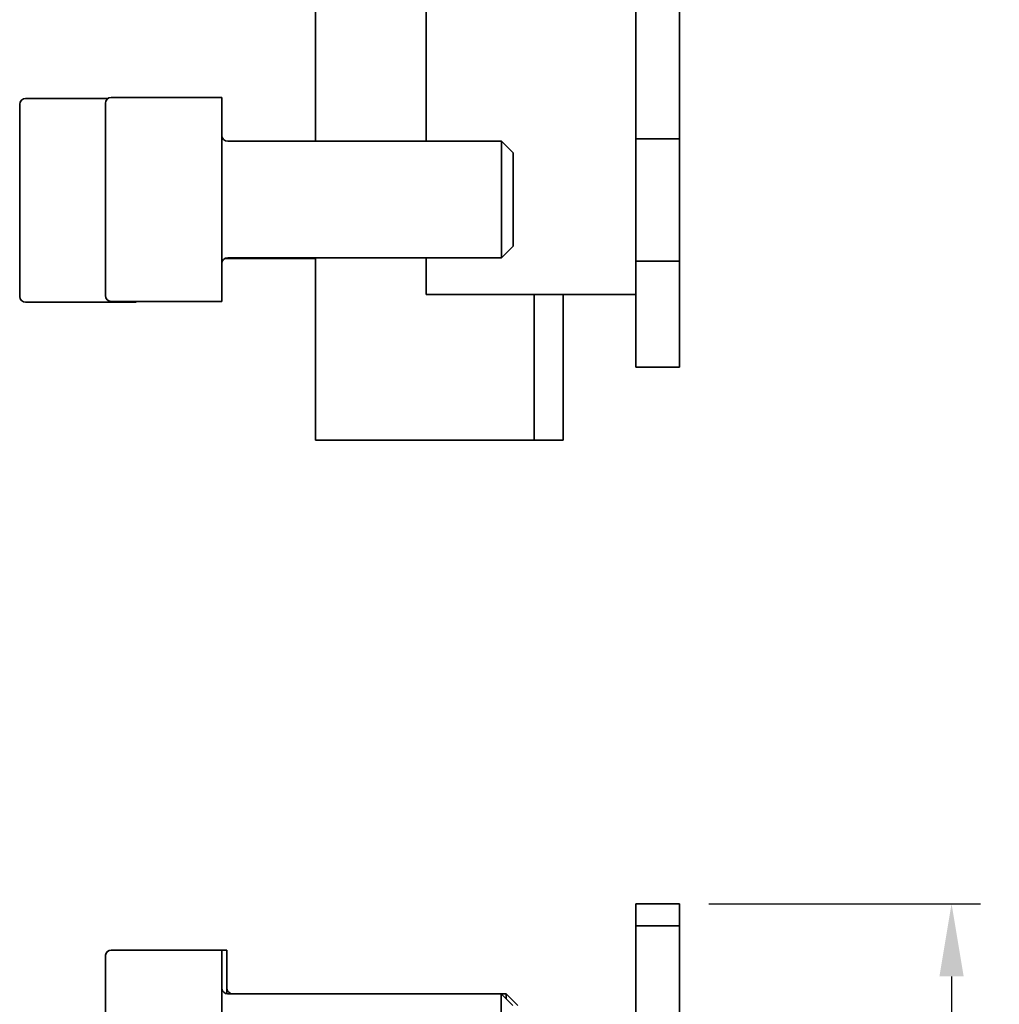
# Model space of a CAD drawing. Units: millimetres. Extents: x -1 to 7958, y -5029 to 338.
# Drawn here: x 7788 to 7822, y -4891 to -4857 of the extents above; entities that cross this region are included whole.
import ezdxf

# ---------------------------------------------------------------- set-up
doc = ezdxf.new("R2010")
doc.units = ezdxf.units.MM
doc.layers.add('LABEL', color=2, linetype='Continuous')
doc.layers.add('レイヤー 1', color=7, linetype='Continuous', lineweight=0)
doc.styles.add('Dimension', font='txt.shx', dxfattribs={"width": 0.8, "height": 2.5})
doc.dimstyles.new('ZhDm', dxfattribs={"dimtxt": 50, "dimasz": 2.5, "dimexe": 1, "dimexo": 1, "dimgap": 1, "dimtad": 0, "dimdec": 1, "dimzin": 0, "dimdsep": 46, "dimtxsty": 'Dimension', "dimcen": 0.09, "dimclrd": 4, "dimclre": 4, "dimclrt": 4, "dimadec": 0, "dimazin": 0, "dimtp": 0.005, "dimtm": -0.005, "dimtfac": 1, "dimtdec": 1, "dimtmove": 0, "dimatfit": 3, "dimfxl": 1, "dimtolj": 1, "dimtzin": 0, "dimlwd": -1, "dimarcsym": 0})

# ---------------------------------------------------------------- blocks, each defined once
blk = doc.blocks.new('Block_2')
at = {"layer": 'レイヤー 1', "color": 7, "lineweight": 35}
for points in [[(588.722, 357.991), (588.722, 357.991), (589.122, 357.591), (589.122, 357.591)], [(588.891, 357.991), (588.891, 357.991), (589.291, 357.591), (589.291, 357.591)], [(589.291, 357.591), (589.291, 357.591), (589.122, 357.591), (589.122, 357.591)], [(598.691, 357.591), (598.691, 357.591), (589.291, 357.591), (589.291, 357.591)], [(598.891, 356.091), (598.891, 356.091), (598.722, 356.091), (598.722, 356.091)], [(602.691, 356.091), (602.691, 356.091), (598.891, 356.091), (598.891, 356.091)], [(584.669, 355.263), (584.669, 355.263), (583.169, 355.263), (583.169, 355.263)]]:
    blk.add_open_spline(points, degree=3, dxfattribs=at)
for points in [[(598.522, 357.591), (598.619, 357.593), (598.708, 357.516), (598.72, 357.421), (598.721, 357.411), (598.722, 357.401), (598.722, 357.391)], [(598.691, 357.591), (598.787, 357.593), (598.876, 357.516), (598.888, 357.421), (598.889, 357.411), (598.89, 357.401), (598.891, 357.391)], [(602.691, 356.091), (602.788, 356.089), (602.878, 356.168), (602.889, 356.264), (602.889, 356.273), (602.89, 356.282), (602.891, 356.291)]]:
    blk.add_open_spline(points, degree=3, knots=[0, 0, 0, 0, 1, 1, 1, 2, 2, 2, 2], dxfattribs=at)
blk = doc.blocks.new('Block_3')
at = {"layer": 'レイヤー 1', "color": 7, "lineweight": 35}
for points, knots in [([(598.891, 356.091), (598.891, 356.091), (598.891, 356.164), (598.891, 356.164), (598.891, 356.164), (598.891, 356.378), (598.891, 356.378), (598.891, 356.378), (598.891, 356.726), (598.891, 356.726), (598.891, 356.726), (598.891, 357.193), (598.891, 357.193), (598.891, 357.193), (598.891, 357.76), (598.891, 357.76), (598.891, 357.76), (598.891, 358.402), (598.891, 358.402), (598.891, 358.402), (598.891, 359.093), (598.891, 359.093), (598.891, 359.093), (598.891, 359.806), (598.891, 359.806), (598.891, 359.806), (598.891, 360.509), (598.891, 360.509), (598.891, 360.509), (598.891, 361.174), (598.891, 361.174), (598.891, 361.174), (598.891, 361.774), (598.891, 361.774), (598.891, 361.774), (598.891, 362.283), (598.891, 362.283), (598.891, 362.283), (598.891, 362.68), (598.891, 362.68), (598.891, 362.68), (598.891, 362.95), (598.891, 362.95)], [0, 0, 0, 0, 1, 1, 1, 2, 2, 2, 3, 3, 3, 4, 4, 4, 5, 5, 5, 6, 6, 6, 7, 7, 7, 8, 8, 8, 9, 9, 9, 10, 10, 10, 11, 11, 11, 12, 12, 12, 13, 13, 13, 14, 14, 14, 14]), ([(602.891, 356.425), (602.891, 356.425), (602.891, 356.297), (602.891, 356.297), (602.891, 356.297), (602.891, 356.335), (602.891, 356.335), (602.891, 356.335), (602.891, 356.536), (602.891, 356.536), (602.891, 356.536), (602.891, 356.89), (602.891, 356.89), (602.891, 356.89), (602.891, 357.38), (602.891, 357.38), (602.891, 357.38), (602.891, 357.981), (602.891, 357.981), (602.891, 357.981), (602.891, 358.662), (602.891, 358.662), (602.891, 358.662), (602.891, 359.39), (602.891, 359.39), (602.891, 359.39), (602.891, 360.128), (602.891, 360.128), (602.891, 360.128), (602.891, 360.839), (602.891, 360.839), (602.891, 360.839), (602.891, 361.488), (602.891, 361.488), (602.891, 361.488), (602.891, 362.041), (602.891, 362.041), (602.891, 362.041), (602.891, 362.472), (602.891, 362.472), (602.891, 362.472), (602.891, 362.758), (602.891, 362.758)], [0, 0, 0, 0, 1, 1, 1, 2, 2, 2, 3, 3, 3, 4, 4, 4, 5, 5, 5, 6, 6, 6, 7, 7, 7, 8, 8, 8, 9, 9, 9, 10, 10, 10, 11, 11, 11, 12, 12, 12, 13, 13, 13, 14, 14, 14, 14]), ([(589.291, 357.591), (589.291, 357.602), (589.291, 357.613), (589.291, 357.624), (589.291, 357.657), (589.291, 357.689), (589.291, 357.722), (589.291, 357.775), (589.291, 357.828), (589.291, 357.881), (589.291, 357.953), (589.291, 358.025), (589.291, 358.097), (589.291, 358.186), (589.291, 358.274), (589.291, 358.363), (589.291, 358.464), (589.291, 358.566), (589.291, 358.668), (589.291, 358.78), (589.291, 358.892), (589.291, 359.004), (589.291, 359.123), (589.291, 359.241), (589.291, 359.36), (589.291, 359.603), (589.291, 359.843), (589.291, 360.082), (589.291, 360.196), (589.291, 360.31), (589.291, 360.424), (589.291, 360.529), (589.291, 360.634), (589.291, 360.739), (589.291, 360.832), (589.291, 360.924), (589.291, 361.017), (589.291, 361.093), (589.291, 361.17), (589.291, 361.247)], [0, 0, 0, 0, 1, 1, 1, 2, 2, 2, 3, 3, 3, 4, 4, 4, 5, 5, 5, 6, 6, 6, 7, 7, 7, 8, 8, 8, 9, 9, 9, 10, 10, 10, 11, 11, 11, 12, 12, 12, 13, 13, 13, 13]), ([(583.169, 355.454), (583.169, 355.523), (583.169, 355.592), (583.169, 355.661), (583.169, 355.735), (583.169, 355.81), (583.169, 355.885), (583.169, 355.965), (583.169, 356.045), (583.169, 356.126), (583.169, 356.211), (583.169, 356.296), (583.169, 356.382), (583.169, 356.472), (583.169, 356.562), (583.169, 356.652), (583.169, 356.746), (583.169, 356.84), (583.169, 356.935), (583.169, 357.033), (583.169, 357.131), (583.169, 357.229), (583.169, 357.331), (583.169, 357.432), (583.169, 357.534), (583.169, 357.742), (583.169, 357.954), (583.169, 358.169), (583.169, 358.603), (583.169, 359.051), (583.169, 359.5)], [0, 0, 0, 0, 1, 1, 1, 2, 2, 2, 3, 3, 3, 4, 4, 4, 5, 5, 5, 6, 6, 6, 7, 7, 7, 8, 8, 8, 9, 9, 9, 10, 10, 10, 10]), ([(584.669, 359.5), (584.669, 359.162), (584.669, 358.828), (584.669, 358.497), (584.669, 358.277), (584.669, 358.061), (584.669, 357.848), (584.669, 357.743), (584.669, 357.639), (584.669, 357.534), (584.669, 357.433), (584.669, 357.331), (584.669, 357.229), (584.669, 357.131), (584.669, 357.033), (584.669, 356.935), (584.669, 356.84), (584.669, 356.746), (584.669, 356.652), (584.669, 356.562), (584.669, 356.472), (584.669, 356.382), (584.669, 356.296), (584.669, 356.211), (584.669, 356.126), (584.669, 356.045), (584.669, 355.965), (584.669, 355.885), (584.669, 355.81), (584.669, 355.735), (584.669, 355.661), (584.669, 355.592), (584.669, 355.523), (584.669, 355.454)], [0, 0, 0, 0, 1, 1, 1, 2, 2, 2, 3, 3, 3, 4, 4, 4, 5, 5, 5, 6, 6, 6, 7, 7, 7, 8, 8, 8, 9, 9, 9, 10, 10, 10, 11, 11, 11, 11]), ([(598.722, 356.091), (598.722, 356.091), (598.722, 356.099), (598.722, 356.099), (598.722, 356.099), (598.722, 356.124), (598.722, 356.124), (598.722, 356.124), (598.722, 356.165), (598.722, 356.165), (598.722, 356.165), (598.722, 356.222), (598.722, 356.222), (598.722, 356.222), (598.722, 356.296), (598.722, 356.296), (598.722, 356.296), (598.722, 356.384), (598.722, 356.384), (598.722, 356.384), (598.722, 356.488), (598.722, 356.488), (598.722, 356.488), (598.722, 356.606), (598.722, 356.606), (598.722, 356.606), (598.722, 356.739), (598.722, 356.739), (598.722, 356.739), (598.722, 356.885), (598.722, 356.885), (598.722, 356.885), (598.722, 357.044), (598.722, 357.044), (598.722, 357.044), (598.722, 357.214), (598.722, 357.214), (598.722, 357.214), (598.722, 357.396), (598.722, 357.396), (598.722, 357.396), (598.722, 357.589), (598.722, 357.589)], [0, 0, 0, 0, 1, 1, 1, 2, 2, 2, 3, 3, 3, 4, 4, 4, 5, 5, 5, 6, 6, 6, 7, 7, 7, 8, 8, 8, 9, 9, 9, 10, 10, 10, 11, 11, 11, 12, 12, 12, 13, 13, 13, 14, 14, 14, 14]), ([(583.169, 354.5), (583.169, 354.502), (583.169, 354.574), (583.169, 354.714), (583.169, 354.85), (583.169, 355.047), (583.169, 355.263)], [0, 0, 0, 0, 1, 1, 1, 2, 2, 2, 2]), ([(584.669, 355.263), (584.669, 355.047), (584.669, 354.851), (584.669, 354.714), (584.669, 354.695), (584.669, 354.677), (584.669, 354.658), (584.669, 354.643), (584.669, 354.627), (584.669, 354.611), (584.669, 354.598), (584.669, 354.585), (584.669, 354.571), (584.669, 354.561), (584.669, 354.551), (584.669, 354.54), (584.669, 354.533), (584.669, 354.525), (584.669, 354.518), (584.669, 354.513), (584.669, 354.509), (584.669, 354.504), (584.669, 354.503), (584.669, 354.501), (584.669, 354.5)], [0, 0, 0, 0, 1, 1, 1, 2, 2, 2, 3, 3, 3, 4, 4, 4, 5, 5, 5, 6, 6, 6, 7, 7, 7, 8, 8, 8, 8])]:
    blk.add_open_spline(points, degree=3, knots=knots, dxfattribs=at)
for points in [[(602.891, 357.929), (602.891, 358.01), (602.891, 358.162), (602.891, 358.366)], [(589.122, 357.591), (589.122, 357.592), (589.122, 357.648), (589.122, 357.759)], [(602.891, 357.918), (602.891, 357.918), (602.891, 357.929), (602.891, 357.929)], [(602.891, 357.918), (602.891, 357.879), (602.891, 357.859), (602.891, 357.859)], [(583.169, 355.263), (583.169, 355.265), (583.169, 355.329), (583.169, 355.454)], [(584.669, 355.454), (584.669, 355.329), (584.669, 355.265), (584.669, 355.263)], [(584.669, 354.5), (584.669, 354.5), (583.169, 354.5), (583.169, 354.5)]]:
    blk.add_open_spline(points, degree=3, dxfattribs=at)
blk = doc.blocks.new('Block_1')
at = {"layer": 'レイヤー 1'}
for name in ['Block_3', 'Block_2']:
    blk.add_blockref(name, (0, 0), dxfattribs=at)
blk = doc.blocks.new('Block_13')
at = {"layer": 'レイヤー 1', "color": 7, "lineweight": 35}
for points in [[(602.69, 126.486), (602.69, 126.486), (598.89, 126.486), (598.89, 126.486)], [(605.631, 126.518), (605.631, 126.518), (601.831, 126.518), (601.831, 126.518)], [(602.69, 126.486), (602.795, 126.489), (602.893, 126.395), (602.89, 126.286)], [(605.631, 126.518), (605.736, 126.521), (605.833, 126.427), (605.831, 126.318)], [(598.69, 124.986), (598.795, 124.983), (598.893, 125.077), (598.89, 125.186)], [(588.89, 124.586), (588.89, 124.586), (589.29, 124.986), (589.29, 124.986)], [(598.69, 124.986), (598.69, 124.986), (589.29, 124.986), (589.29, 124.986)], [(598.8, 125.018), (598.8, 125.018), (595.669, 125.018), (595.669, 125.018)], [(588.89, 121.386), (588.89, 121.386), (589.29, 120.986), (589.29, 120.986)], [(598.69, 120.986), (598.69, 120.986), (589.29, 120.986), (589.29, 120.986)], [(598.69, 120.986), (598.795, 120.989), (598.893, 120.895), (598.89, 120.786)], [(602.69, 119.486), (602.795, 119.483), (602.893, 119.577), (602.89, 119.686)], [(605.631, 119.518), (605.736, 119.515), (605.833, 119.61), (605.831, 119.718)], [(602.69, 119.486), (602.69, 119.486), (598.89, 119.486), (598.89, 119.486)], [(605.631, 119.518), (605.631, 119.518), (602.8, 119.518), (602.8, 119.518)], [(602.522, 102.964), (602.522, 102.964), (598.722, 102.964), (598.722, 102.964)], [(605.631, 102.978), (605.631, 102.978), (601.831, 102.978), (601.831, 102.978)], [(602.522, 102.964), (602.627, 102.967), (602.725, 102.872), (602.722, 102.764)], [(605.631, 102.978), (605.736, 102.981), (605.833, 102.887), (605.831, 102.778)], [(588.722, 101.064), (588.722, 101.064), (589.122, 101.464), (589.122, 101.464)], [(598.522, 101.464), (598.522, 101.464), (589.122, 101.464), (589.122, 101.464)], [(598.597, 101.478), (598.597, 101.478), (595.669, 101.478), (595.669, 101.478)], [(598.522, 101.464), (598.627, 101.46), (598.725, 101.555), (598.722, 101.664)], [(588.722, 97.864), (588.722, 97.864), (589.122, 97.464), (589.122, 97.464)], [(598.522, 97.464), (598.522, 97.464), (589.122, 97.464), (589.122, 97.464)], [(598.522, 97.464), (598.627, 97.467), (598.725, 97.372), (598.722, 97.264)], [(602.522, 95.964), (602.627, 95.96), (602.725, 96.055), (602.722, 96.164)], [(605.631, 95.978), (605.736, 95.975), (605.833, 96.069), (605.831, 96.178)], [(602.522, 95.964), (602.522, 95.964), (598.722, 95.964), (598.722, 95.964)], [(605.631, 95.978), (605.631, 95.978), (602.597, 95.978), (602.597, 95.978)]]:
    blk.add_open_spline(points, degree=3, dxfattribs=at)
blk = doc.blocks.new('Block_14')
at = {"layer": 'レイヤー 1', "color": 7, "lineweight": 35}
for points in [[(588.169, 131.25), (588.169, 131.25), (587.169, 131.25), (587.169, 131.25)], [(587.169, 131.25), (587.169, 131.25), (587.169, 126.25), (587.169, 126.25)], [(588.169, 131.25), (588.169, 131.25), (588.169, 126.25), (588.169, 126.25)], [(592.669, 131.25), (592.669, 131.25), (590.169, 131.25), (590.169, 131.25)], [(595.669, 131.25), (595.669, 131.25), (595.669, 124.986), (595.669, 124.986)], [(583.169, 128.75), (583.169, 128.75), (584.669, 128.75), (584.669, 128.75)], [(601.831, 126.486), (601.831, 126.508), (601.831, 126.518), (601.831, 126.518)], [(587.869, 126.25), (587.869, 126.25), (584.669, 126.25), (584.669, 126.25)], [(591.869, 126.25), (591.869, 126.25), (591.869, 124.986), (591.869, 124.986)], [(584.669, 125.1), (584.669, 125.1), (583.169, 125.1), (583.169, 125.1)], [(583.169, 125.1), (583.169, 124.697), (583.169, 124.235), (583.169, 123.75)], [(605.831, 124.75), (605.831, 124.75), (605.831, 124.731), (605.831, 124.691)], [(602.89, 124.718), (602.89, 124.718), (602.89, 124.698), (602.89, 124.659)], [(602.89, 124.211), (602.89, 124.425), (602.89, 124.581), (602.89, 124.659)], [(602.89, 123.474), (602.89, 123.751), (602.89, 124.006), (602.89, 124.211)], [(605.831, 123.506), (605.831, 123.783), (605.831, 124.039), (605.831, 124.243)], [(602.89, 122.538), (602.89, 122.843), (602.89, 123.17), (602.89, 123.474)], [(605.831, 122.57), (605.831, 122.875), (605.831, 123.203), (605.831, 123.506)], [(602.89, 121.761), (602.89, 121.975), (602.89, 122.246), (602.89, 122.538)], [(605.831, 121.794), (605.831, 122.007), (605.831, 122.278), (605.831, 122.57)], [(602.89, 121.761), (602.89, 121.439), (602.89, 121.253), (602.89, 121.254)], [(605.831, 121.794), (605.831, 121.472), (605.831, 121.285), (605.831, 121.286)], [(583.169, 120.9), (583.169, 120.9), (584.669, 120.9), (584.669, 120.9)], [(591.869, 120.986), (591.869, 120.986), (591.869, 101.464), (591.869, 101.464)], [(595.669, 120.986), (595.669, 120.986), (595.669, 101.464), (595.669, 101.464)], [(583.169, 119.9), (583.169, 119.9), (583.169, 117.49), (583.169, 117.49)], [(584.669, 119.9), (584.669, 119.9), (584.669, 117.49), (584.669, 117.49)], [(583.169, 117.49), (583.169, 116.396), (583.169, 115.305), (583.169, 114.37)], [(584.669, 117.49), (584.669, 116.396), (584.669, 115.305), (584.669, 114.37)]]:
    blk.add_open_spline(points, degree=3, dxfattribs=at)
for points, knots in [([(588.169, 131.25), (588.173, 131.25), (588.177, 131.25), (588.182, 131.25), (588.194, 131.25), (588.207, 131.25), (588.219, 131.25), (588.24, 131.25), (588.26, 131.25), (588.281, 131.25), (588.31, 131.25), (588.338, 131.25), (588.367, 131.25), (588.403, 131.25), (588.439, 131.25), (588.476, 131.25), (588.519, 131.25), (588.562, 131.25), (588.605, 131.25), (588.655, 131.25), (588.705, 131.25), (588.755, 131.25), (588.81, 131.25), (588.866, 131.25), (588.922, 131.25), (588.983, 131.25), (589.044, 131.25), (589.105, 131.25), (589.17, 131.25), (589.236, 131.25), (589.301, 131.25), (589.37, 131.25), (589.439, 131.25), (589.508, 131.25), (589.58, 131.25), (589.652, 131.25), (589.724, 131.25), (589.871, 131.25), (590.019, 131.25), (590.169, 131.25)], [0, 0, 0, 0, 1, 1, 1, 2, 2, 2, 3, 3, 3, 4, 4, 4, 5, 5, 5, 6, 6, 6, 7, 7, 7, 8, 8, 8, 9, 9, 9, 10, 10, 10, 11, 11, 11, 12, 12, 12, 13, 13, 13, 13]), ([(595.669, 131.25), (595.663, 131.25), (595.656, 131.25), (595.65, 131.25), (595.631, 131.25), (595.613, 131.25), (595.594, 131.25), (595.563, 131.25), (595.532, 131.25), (595.501, 131.25), (595.458, 131.25), (595.415, 131.25), (595.372, 131.25), (595.318, 131.25), (595.263, 131.25), (595.209, 131.25), (595.144, 131.25), (595.079, 131.25), (595.014, 131.25), (594.94, 131.25), (594.865, 131.25), (594.79, 131.25), (594.707, 131.25), (594.623, 131.25), (594.539, 131.25), (594.448, 131.25), (594.357, 131.25), (594.265, 131.25), (594.167, 131.25), (594.069, 131.25), (593.971, 131.25), (593.867, 131.25), (593.763, 131.25), (593.66, 131.25), (593.552, 131.25), (593.444, 131.25), (593.337, 131.25), (593.116, 131.25), (592.894, 131.25), (592.669, 131.25)], [0, 0, 0, 0, 1, 1, 1, 2, 2, 2, 3, 3, 3, 4, 4, 4, 5, 5, 5, 6, 6, 6, 7, 7, 7, 8, 8, 8, 9, 9, 9, 10, 10, 10, 11, 11, 11, 12, 12, 12, 13, 13, 13, 13]), ([(583.169, 126.687), (583.169, 126.687), (583.169, 126.953), (583.169, 126.953), (583.169, 126.953), (583.169, 127.204), (583.169, 127.204), (583.169, 127.204), (583.169, 127.44), (583.169, 127.44), (583.169, 127.44), (583.169, 127.658), (583.169, 127.658), (583.169, 127.658), (583.169, 127.859), (583.169, 127.859), (583.169, 127.859), (583.169, 128.042), (583.169, 128.042), (583.169, 128.042), (583.169, 128.205), (583.169, 128.205), (583.169, 128.205), (583.169, 128.347), (583.169, 128.347), (583.169, 128.347), (583.169, 128.469), (583.169, 128.469), (583.169, 128.469), (583.169, 128.57), (583.169, 128.57), (583.169, 128.57), (583.169, 128.648), (583.169, 128.648), (583.169, 128.648), (583.169, 128.705), (583.169, 128.705), (583.169, 128.705), (583.169, 128.739), (583.169, 128.739), (583.169, 128.739), (583.169, 128.75), (583.169, 128.75)], [0, 0, 0, 0, 1, 1, 1, 2, 2, 2, 3, 3, 3, 4, 4, 4, 5, 5, 5, 6, 6, 6, 7, 7, 7, 8, 8, 8, 9, 9, 9, 10, 10, 10, 11, 11, 11, 12, 12, 12, 13, 13, 13, 14, 14, 14, 14]), ([(584.669, 128.75), (584.669, 128.75), (584.669, 128.739), (584.669, 128.739), (584.669, 128.739), (584.669, 128.705), (584.669, 128.705), (584.669, 128.705), (584.669, 128.648), (584.669, 128.648), (584.669, 128.648), (584.669, 128.57), (584.669, 128.57), (584.669, 128.57), (584.669, 128.469), (584.669, 128.469), (584.669, 128.469), (584.669, 128.347), (584.669, 128.347), (584.669, 128.347), (584.669, 128.205), (584.669, 128.205), (584.669, 128.205), (584.669, 128.042), (584.669, 128.042), (584.669, 128.042), (584.669, 127.859), (584.669, 127.859), (584.669, 127.859), (584.669, 127.658), (584.669, 127.658), (584.669, 127.658), (584.669, 127.44), (584.669, 127.44), (584.669, 127.44), (584.669, 127.204), (584.669, 127.204), (584.669, 127.204), (584.669, 126.953), (584.669, 126.953), (584.669, 126.953), (584.669, 126.687), (584.669, 126.687)], [0, 0, 0, 0, 1, 1, 1, 2, 2, 2, 3, 3, 3, 4, 4, 4, 5, 5, 5, 6, 6, 6, 7, 7, 7, 8, 8, 8, 9, 9, 9, 10, 10, 10, 11, 11, 11, 12, 12, 12, 13, 13, 13, 14, 14, 14, 14]), ([(583.169, 125.1), (583.169, 125.104), (583.169, 125.108), (583.169, 125.112), (583.169, 125.124), (583.169, 125.137), (583.169, 125.149), (583.169, 125.169), (583.169, 125.189), (583.169, 125.209), (583.169, 125.236), (583.169, 125.264), (583.169, 125.291), (583.169, 125.325), (583.169, 125.359), (583.169, 125.393), (583.169, 125.433), (583.169, 125.472), (583.169, 125.512), (583.169, 125.557), (583.169, 125.601), (583.169, 125.646), (583.169, 125.694), (583.169, 125.742), (583.169, 125.791), (583.169, 125.892), (583.169, 125.995), (583.169, 126.1), (583.169, 126.205), (583.169, 126.308), (583.169, 126.409), (583.169, 126.457), (583.169, 126.505), (583.169, 126.554), (583.169, 126.598), (583.169, 126.643), (583.169, 126.687)], [0, 0, 0, 0, 1, 1, 1, 2, 2, 2, 3, 3, 3, 4, 4, 4, 5, 5, 5, 6, 6, 6, 7, 7, 7, 8, 8, 8, 9, 9, 9, 10, 10, 10, 11, 11, 11, 12, 12, 12, 12]), ([(584.669, 126.687), (584.669, 126.643), (584.669, 126.598), (584.669, 126.554), (584.669, 126.458), (584.669, 126.359), (584.669, 126.256), (584.669, 126.152), (584.669, 126.048), (584.669, 125.943), (584.669, 125.84), (584.669, 125.741), (584.669, 125.646), (584.669, 125.601), (584.669, 125.557), (584.669, 125.512), (584.669, 125.472), (584.669, 125.433), (584.669, 125.393), (584.669, 125.359), (584.669, 125.325), (584.669, 125.291), (584.669, 125.264), (584.669, 125.236), (584.669, 125.209), (584.669, 125.189), (584.669, 125.169), (584.669, 125.149), (584.669, 125.137), (584.669, 125.124), (584.669, 125.112), (584.669, 125.108), (584.669, 125.104), (584.669, 125.1)], [0, 0, 0, 0, 1, 1, 1, 2, 2, 2, 3, 3, 3, 4, 4, 4, 5, 5, 5, 6, 6, 6, 7, 7, 7, 8, 8, 8, 9, 9, 9, 10, 10, 10, 11, 11, 11, 11]), ([(598.89, 122.001), (598.89, 122.001), (598.89, 122.453), (598.89, 122.453), (598.89, 122.453), (598.89, 123.378), (598.89, 123.378), (598.89, 123.378), (598.89, 123.835), (598.89, 123.835), (598.89, 123.835), (598.89, 124.276), (598.89, 124.276), (598.89, 124.276), (598.89, 124.695), (598.89, 124.695), (598.89, 124.695), (598.89, 125.084), (598.89, 125.084), (598.89, 125.084), (598.89, 125.436), (598.89, 125.436), (598.89, 125.436), (598.89, 125.745), (598.89, 125.745), (598.89, 125.745), (598.89, 126.005), (598.89, 126.005), (598.89, 126.005), (598.89, 126.213), (598.89, 126.213), (598.89, 126.213), (598.89, 126.364), (598.89, 126.364), (598.89, 126.364), (598.89, 126.455), (598.89, 126.455), (598.89, 126.455), (598.89, 126.486), (598.89, 126.486)], [0, 0, 0, 0, 1, 1, 1, 2, 2, 2, 3, 3, 3, 4, 4, 4, 5, 5, 5, 6, 6, 6, 7, 7, 7, 8, 8, 8, 9, 9, 9, 10, 10, 10, 11, 11, 11, 12, 12, 12, 13, 13, 13, 13]), ([(591.869, 126.25), (591.859, 126.25), (591.849, 126.25), (591.838, 126.25), (591.812, 126.25), (591.786, 126.25), (591.759, 126.25), (591.717, 126.25), (591.674, 126.25), (591.632, 126.25), (591.574, 126.25), (591.516, 126.25), (591.458, 126.25), (591.385, 126.25), (591.312, 126.25), (591.239, 126.25), (591.152, 126.25), (591.066, 126.25), (590.979, 126.25), (590.879, 126.25), (590.78, 126.25), (590.68, 126.25), (590.569, 126.25), (590.458, 126.25), (590.347, 126.25), (590.225, 126.25), (590.104, 126.25), (589.982, 126.25), (589.852, 126.25), (589.722, 126.25), (589.592, 126.25), (589.455, 126.25), (589.317, 126.25), (589.18, 126.25), (589.038, 126.25), (588.895, 126.25), (588.752, 126.25), (588.461, 126.25), (588.166, 126.25), (587.869, 126.25)], [0, 0, 0, 0, 1, 1, 1, 2, 2, 2, 3, 3, 3, 4, 4, 4, 5, 5, 5, 6, 6, 6, 7, 7, 7, 8, 8, 8, 9, 9, 9, 10, 10, 10, 11, 11, 11, 12, 12, 12, 13, 13, 13, 13]), ([(602.89, 122.057), (602.89, 122.057), (602.89, 122.484), (602.89, 122.484), (602.89, 122.484), (602.89, 123.356), (602.89, 123.356), (602.89, 123.356), (602.89, 123.786), (602.89, 123.786), (602.89, 123.786), (602.89, 124.202), (602.89, 124.202), (602.89, 124.202), (602.89, 124.597), (602.89, 124.597), (602.89, 124.597), (602.89, 124.964), (602.89, 124.964), (602.89, 124.964), (602.89, 125.296), (602.89, 125.296), (602.89, 125.296), (602.89, 125.587), (602.89, 125.587), (602.89, 125.587), (602.89, 125.833), (602.89, 125.833), (602.89, 125.833), (602.89, 126.028), (602.89, 126.028), (602.89, 126.028), (602.89, 126.171), (602.89, 126.171), (602.89, 126.171), (602.89, 126.257), (602.89, 126.257), (602.89, 126.257), (602.89, 126.286), (602.89, 126.286)], [0, 0, 0, 0, 1, 1, 1, 2, 2, 2, 3, 3, 3, 4, 4, 4, 5, 5, 5, 6, 6, 6, 7, 7, 7, 8, 8, 8, 9, 9, 9, 10, 10, 10, 11, 11, 11, 12, 12, 12, 13, 13, 13, 13]), ([(605.831, 122.089), (605.831, 122.089), (605.831, 122.516), (605.831, 122.516), (605.831, 122.516), (605.831, 123.388), (605.831, 123.388), (605.831, 123.388), (605.831, 123.819), (605.831, 123.819), (605.831, 123.819), (605.831, 124.235), (605.831, 124.235), (605.831, 124.235), (605.831, 124.63), (605.831, 124.63), (605.831, 124.63), (605.831, 124.996), (605.831, 124.996), (605.831, 124.996), (605.831, 125.328), (605.831, 125.328), (605.831, 125.328), (605.831, 125.619), (605.831, 125.619), (605.831, 125.619), (605.831, 125.865), (605.831, 125.865), (605.831, 125.865), (605.831, 126.061), (605.831, 126.061), (605.831, 126.061), (605.831, 126.203), (605.831, 126.203), (605.831, 126.203), (605.831, 126.289), (605.831, 126.289), (605.831, 126.289), (605.831, 126.318), (605.831, 126.318)], [0, 0, 0, 0, 1, 1, 1, 2, 2, 2, 3, 3, 3, 4, 4, 4, 5, 5, 5, 6, 6, 6, 7, 7, 7, 8, 8, 8, 9, 9, 9, 10, 10, 10, 11, 11, 11, 12, 12, 12, 13, 13, 13, 13]), ([(605.831, 126.318), (605.831, 126.318), (605.831, 126.31), (605.831, 126.31), (605.831, 126.31), (605.831, 126.283), (605.831, 126.283), (605.831, 126.283), (605.831, 126.24), (605.831, 126.24), (605.831, 126.24), (605.831, 126.18), (605.831, 126.18), (605.831, 126.18), (605.831, 126.103), (605.831, 126.103), (605.831, 126.103), (605.831, 126.009), (605.831, 126.009), (605.831, 126.009), (605.831, 125.9), (605.831, 125.9), (605.831, 125.9), (605.831, 125.775), (605.831, 125.775), (605.831, 125.775), (605.831, 125.636), (605.831, 125.636), (605.831, 125.636), (605.831, 125.483), (605.831, 125.483), (605.831, 125.483), (605.831, 125.317), (605.831, 125.317), (605.831, 125.317), (605.831, 125.139), (605.831, 125.139), (605.831, 125.139), (605.831, 124.95), (605.831, 124.95), (605.831, 124.95), (605.831, 124.75), (605.831, 124.75)], [0, 0, 0, 0, 1, 1, 1, 2, 2, 2, 3, 3, 3, 4, 4, 4, 5, 5, 5, 6, 6, 6, 7, 7, 7, 8, 8, 8, 9, 9, 9, 10, 10, 10, 11, 11, 11, 12, 12, 12, 13, 13, 13, 14, 14, 14, 14]), ([(583.169, 123), (583.169, 123.551), (583.169, 124.097), (583.169, 124.485), (583.169, 124.876), (583.169, 125.102), (583.169, 125.1)], [0, 0, 0, 0, 1, 1, 1, 2, 2, 2, 2]), ([(584.669, 125.1), (584.669, 125.106), (584.669, 124.718), (584.669, 124.109), (584.669, 123.779), (584.669, 123.39), (584.669, 123)], [0, 0, 0, 0, 1, 1, 1, 2, 2, 2, 2]), ([(589.29, 122.423), (589.29, 122.679), (589.29, 122.946), (589.29, 123.21), (589.29, 123.297), (589.29, 123.384), (589.29, 123.471), (589.29, 123.555), (589.29, 123.639), (589.29, 123.723), (589.29, 123.803), (589.29, 123.883), (589.29, 123.963), (589.29, 124.037), (589.29, 124.111), (589.29, 124.185), (589.29, 124.252), (589.29, 124.319), (589.29, 124.386), (589.29, 124.445), (589.29, 124.503), (589.29, 124.562), (589.29, 124.612), (589.29, 124.662), (589.29, 124.711), (589.29, 124.751), (589.29, 124.79), (589.29, 124.83), (589.29, 124.859), (589.29, 124.887), (589.29, 124.916), (589.29, 124.934), (589.29, 124.951), (589.29, 124.968), (589.29, 124.974), (589.29, 124.98), (589.29, 124.986)], [0, 0, 0, 0, 1, 1, 1, 2, 2, 2, 3, 3, 3, 4, 4, 4, 5, 5, 5, 6, 6, 6, 7, 7, 7, 8, 8, 8, 9, 9, 9, 10, 10, 10, 11, 11, 11, 12, 12, 12, 12]), ([(588.89, 124.586), (588.89, 124.581), (588.89, 124.577), (588.89, 124.572), (588.89, 124.558), (588.89, 124.544), (588.89, 124.53), (588.89, 124.507), (588.89, 124.484), (588.89, 124.461), (588.89, 124.429), (588.89, 124.398), (588.89, 124.366), (588.89, 124.326), (588.89, 124.287), (588.89, 124.247), (588.89, 124.2), (588.89, 124.153), (588.89, 124.106), (588.89, 124.052), (588.89, 123.999), (588.89, 123.945), (588.89, 123.886), (588.89, 123.826), (588.89, 123.767), (588.89, 123.703), (588.89, 123.64), (588.89, 123.576), (588.89, 123.508), (588.89, 123.441), (588.89, 123.374), (588.89, 123.098), (588.89, 122.808), (588.89, 122.535)], [0, 0, 0, 0, 1, 1, 1, 2, 2, 2, 3, 3, 3, 4, 4, 4, 5, 5, 5, 6, 6, 6, 7, 7, 7, 8, 8, 8, 9, 9, 9, 10, 10, 10, 11, 11, 11, 11]), ([(583.169, 120.9), (583.169, 120.898), (583.169, 121.124), (583.169, 121.515), (583.169, 121.903), (583.169, 122.449), (583.169, 123)], [0, 0, 0, 0, 1, 1, 1, 2, 2, 2, 2]), ([(584.669, 123), (584.669, 122.323), (584.669, 121.656), (584.669, 121.274), (584.669, 121.032), (584.669, 120.899), (584.669, 120.9)], [0, 0, 0, 0, 1, 1, 1, 2, 2, 2, 2]), ([(588.89, 122.535), (588.89, 122.489), (588.89, 122.443), (588.89, 122.397), (588.89, 122.306), (588.89, 122.219), (588.89, 122.135), (588.89, 122.095), (588.89, 122.055), (588.89, 122.014), (588.89, 121.977), (588.89, 121.939), (588.89, 121.902), (588.89, 121.867), (588.89, 121.833), (588.89, 121.799), (588.89, 121.767), (588.89, 121.736), (588.89, 121.705), (588.89, 121.678), (588.89, 121.65), (588.89, 121.623), (588.89, 121.599), (588.89, 121.575), (588.89, 121.552), (588.89, 121.532), (588.89, 121.512), (588.89, 121.493), (588.89, 121.477), (588.89, 121.462), (588.89, 121.446), (588.89, 121.435), (588.89, 121.424), (588.89, 121.413), (588.89, 121.406), (588.89, 121.399), (588.89, 121.393), (588.89, 121.39), (588.89, 121.388), (588.89, 121.386)], [0, 0, 0, 0, 1, 1, 1, 2, 2, 2, 3, 3, 3, 4, 4, 4, 5, 5, 5, 6, 6, 6, 7, 7, 7, 8, 8, 8, 9, 9, 9, 10, 10, 10, 11, 11, 11, 12, 12, 12, 13, 13, 13, 13]), ([(589.29, 120.986), (589.29, 120.985), (589.29, 121.128), (589.29, 121.385), (589.29, 121.641), (589.29, 122.011), (589.29, 122.423)], [0, 0, 0, 0, 1, 1, 1, 2, 2, 2, 2]), ([(602.89, 119.686), (602.89, 119.686), (602.89, 119.7), (602.89, 119.7), (602.89, 119.7), (602.89, 119.741), (602.89, 119.741), (602.89, 119.741), (602.89, 119.81), (602.89, 119.81), (602.89, 119.81), (602.89, 119.906), (602.89, 119.906), (602.89, 119.906), (602.89, 120.028), (602.89, 120.028), (602.89, 120.028), (602.89, 120.174), (602.89, 120.174), (602.89, 120.174), (602.89, 120.344), (602.89, 120.344), (602.89, 120.344), (602.89, 120.537), (602.89, 120.537), (602.89, 120.537), (602.89, 120.75), (602.89, 120.75), (602.89, 120.75), (602.89, 120.982), (602.89, 120.982), (602.89, 120.982), (602.89, 121.231), (602.89, 121.231), (602.89, 121.231), (602.89, 121.494), (602.89, 121.494), (602.89, 121.494), (602.89, 121.77), (602.89, 121.77), (602.89, 121.77), (602.89, 122.057), (602.89, 122.057)], [0, 0, 0, 0, 1, 1, 1, 2, 2, 2, 3, 3, 3, 4, 4, 4, 5, 5, 5, 6, 6, 6, 7, 7, 7, 8, 8, 8, 9, 9, 9, 10, 10, 10, 11, 11, 11, 12, 12, 12, 13, 13, 13, 14, 14, 14, 14]), ([(605.831, 119.718), (605.831, 119.718), (605.831, 119.732), (605.831, 119.732), (605.831, 119.732), (605.831, 119.774), (605.831, 119.774), (605.831, 119.774), (605.831, 119.843), (605.831, 119.843), (605.831, 119.843), (605.831, 119.938), (605.831, 119.938), (605.831, 119.938), (605.831, 120.06), (605.831, 120.06), (605.831, 120.06), (605.831, 120.207), (605.831, 120.207), (605.831, 120.207), (605.831, 120.377), (605.831, 120.377), (605.831, 120.377), (605.831, 120.569), (605.831, 120.569), (605.831, 120.569), (605.831, 120.782), (605.831, 120.782), (605.831, 120.782), (605.831, 121.014), (605.831, 121.014), (605.831, 121.014), (605.831, 121.263), (605.831, 121.263), (605.831, 121.263), (605.831, 121.527), (605.831, 121.527), (605.831, 121.527), (605.831, 121.803), (605.831, 121.803), (605.831, 121.803), (605.831, 122.089), (605.831, 122.089)], [0, 0, 0, 0, 1, 1, 1, 2, 2, 2, 3, 3, 3, 4, 4, 4, 5, 5, 5, 6, 6, 6, 7, 7, 7, 8, 8, 8, 9, 9, 9, 10, 10, 10, 11, 11, 11, 12, 12, 12, 13, 13, 13, 14, 14, 14, 14]), ([(598.89, 119.486), (598.89, 119.486), (598.89, 119.501), (598.89, 119.501), (598.89, 119.501), (598.89, 119.545), (598.89, 119.545), (598.89, 119.545), (598.89, 119.618), (598.89, 119.618), (598.89, 119.618), (598.89, 119.719), (598.89, 119.719), (598.89, 119.719), (598.89, 119.848), (598.89, 119.848), (598.89, 119.848), (598.89, 120.004), (598.89, 120.004), (598.89, 120.004), (598.89, 120.184), (598.89, 120.184), (598.89, 120.184), (598.89, 120.388), (598.89, 120.388), (598.89, 120.388), (598.89, 120.614), (598.89, 120.614), (598.89, 120.614), (598.89, 120.86), (598.89, 120.86), (598.89, 120.86), (598.89, 121.124), (598.89, 121.124), (598.89, 121.124), (598.89, 121.404), (598.89, 121.404), (598.89, 121.404), (598.89, 121.697), (598.89, 121.697), (598.89, 121.697), (598.89, 122.001), (598.89, 122.001)], [0, 0, 0, 0, 1, 1, 1, 2, 2, 2, 3, 3, 3, 4, 4, 4, 5, 5, 5, 6, 6, 6, 7, 7, 7, 8, 8, 8, 9, 9, 9, 10, 10, 10, 11, 11, 11, 12, 12, 12, 13, 13, 13, 14, 14, 14, 14]), ([(602.89, 121.254), (602.89, 121.254), (602.89, 121.054), (602.89, 121.054), (602.89, 121.054), (602.89, 120.865), (602.89, 120.865), (602.89, 120.865), (602.89, 120.687), (602.89, 120.687), (602.89, 120.687), (602.89, 120.521), (602.89, 120.521), (602.89, 120.521), (602.89, 120.368), (602.89, 120.368), (602.89, 120.368), (602.89, 120.229), (602.89, 120.229), (602.89, 120.229), (602.89, 120.104), (602.89, 120.104), (602.89, 120.104), (602.89, 119.995), (602.89, 119.995), (602.89, 119.995), (602.89, 119.902), (602.89, 119.902), (602.89, 119.902), (602.89, 119.825), (602.89, 119.825), (602.89, 119.825), (602.89, 119.764), (602.89, 119.764), (602.89, 119.764), (602.89, 119.721), (602.89, 119.721), (602.89, 119.721), (602.89, 119.695), (602.89, 119.695), (602.89, 119.695), (602.89, 119.686), (602.89, 119.686)], [0, 0, 0, 0, 1, 1, 1, 2, 2, 2, 3, 3, 3, 4, 4, 4, 5, 5, 5, 6, 6, 6, 7, 7, 7, 8, 8, 8, 9, 9, 9, 10, 10, 10, 11, 11, 11, 12, 12, 12, 13, 13, 13, 14, 14, 14, 14]), ([(605.831, 121.286), (605.831, 121.286), (605.831, 121.087), (605.831, 121.087), (605.831, 121.087), (605.831, 120.897), (605.831, 120.897), (605.831, 120.897), (605.831, 120.719), (605.831, 120.719), (605.831, 120.719), (605.831, 120.553), (605.831, 120.553), (605.831, 120.553), (605.831, 120.4), (605.831, 120.4), (605.831, 120.4), (605.831, 120.261), (605.831, 120.261), (605.831, 120.261), (605.831, 120.137), (605.831, 120.137), (605.831, 120.137), (605.831, 120.028), (605.831, 120.028), (605.831, 120.028), (605.831, 119.934), (605.831, 119.934), (605.831, 119.934), (605.831, 119.857), (605.831, 119.857), (605.831, 119.857), (605.831, 119.797), (605.831, 119.797), (605.831, 119.797), (605.831, 119.753), (605.831, 119.753), (605.831, 119.753), (605.831, 119.727), (605.831, 119.727), (605.831, 119.727), (605.831, 119.718), (605.831, 119.718)], [0, 0, 0, 0, 1, 1, 1, 2, 2, 2, 3, 3, 3, 4, 4, 4, 5, 5, 5, 6, 6, 6, 7, 7, 7, 8, 8, 8, 9, 9, 9, 10, 10, 10, 11, 11, 11, 12, 12, 12, 13, 13, 13, 14, 14, 14, 14]), ([(583.169, 119.9), (583.169, 120.163), (583.169, 120.423), (583.169, 120.607), (583.169, 120.792), (583.169, 120.901), (583.169, 120.9)], [0, 0, 0, 0, 1, 1, 1, 2, 2, 2, 2]), ([(584.669, 120.9), (584.669, 120.898), (584.669, 120.896), (584.669, 120.894), (584.669, 120.887), (584.669, 120.881), (584.669, 120.875), (584.669, 120.865), (584.669, 120.854), (584.669, 120.844), (584.669, 120.83), (584.669, 120.815), (584.669, 120.801), (584.669, 120.783), (584.669, 120.765), (584.669, 120.747), (584.669, 120.725), (584.669, 120.703), (584.669, 120.682), (584.669, 120.657), (584.669, 120.632), (584.669, 120.607), (584.669, 120.579), (584.669, 120.551), (584.669, 120.523), (584.669, 120.464), (584.669, 120.401), (584.669, 120.334), (584.669, 120.198), (584.669, 120.05), (584.669, 119.9)], [0, 0, 0, 0, 1, 1, 1, 2, 2, 2, 3, 3, 3, 4, 4, 4, 5, 5, 5, 6, 6, 6, 7, 7, 7, 8, 8, 8, 9, 9, 9, 10, 10, 10, 10])]:
    blk.add_open_spline(points, degree=3, knots=knots, dxfattribs=at)
blk = doc.blocks.new('Block_12')
at = {"layer": 'レイヤー 1'}
for name in ['Block_14', 'Block_13']:
    blk.add_blockref(name, (0, 0), dxfattribs=at)
blk = doc.blocks.new('*D357')
at = {"layer": 'Defpoints', "color": 0, "transparency": 16777216}
for p in [(7810.9, -4887.557), (7810.9, -5019.557), (7820.241, -5019.557)]:
    blk.add_point(p, dxfattribs=at)
at = {"layer": 'LABEL', "color": 0, "lineweight": -2, "transparency": 16777216}
for p, q in [((7811.9, -4887.557), (7821.241, -4887.557)), ((7811.9, -5019.557), (7821.241, -5019.557))]:
    blk.add_line(p, q, dxfattribs=at)
at = {"layer": 'LABEL', "color": 0, "transparency": 16777216}
for p, q in [((7820.241, -4890.057), (7820.241, -4949.057)), ((7820.241, -5017.057), (7820.241, -4958.057))]:
    blk.add_line(p, q, dxfattribs=at)
for points in [[(7819.824, -4890.057), (7820.658, -4890.057), (7820.241, -4887.557)], [(7819.824, -5017.057), (7820.658, -5017.057), (7820.241, -5019.557)]]:
    blk.add_solid(points, dxfattribs=at)
at = {"layer": 'LABEL', "color": 0, "transparency": 16777216, "insert": (7820.241, -4953.557), "char_height": 2.5, "attachment_point": 5, "rotation": 90, "style": 'Dimension'}
blk.add_mtext('\\A1;132.0', dxfattribs=at)

msp = doc.modelspace()

# ---------------------------------------------------------------- block references
at = {"layer": 'レイヤー 1', "rotation": 180}
for name, p in [('Block_12', (8394.069, -4740.392)), ('Block_1', (8394.069, -4533.057))]:
    msp.add_blockref(name, p, dxfattribs=at)

# ---------------------------------------------------------------- dimensions: what is measured, and where the dimension line sits
at = {"layer": 'LABEL', "color": 5}
dim = msp.add_linear_dim(base=(7820.241, -5019.557), p1=(7810.9, -4887.557), p2=(7810.9, -5019.557), angle=90, dimstyle='ZhDm', override={"dimclrd": 0, "dimclre": 0, "dimclrt": 0}, dxfattribs=at)
dim.commit()
dim.dimension.update_dxf_attribs({"geometry": '*D357', "text_midpoint": (7820.241, -4953.557), "dimtype": 160})

doc.saveas('drawing.dxf')
